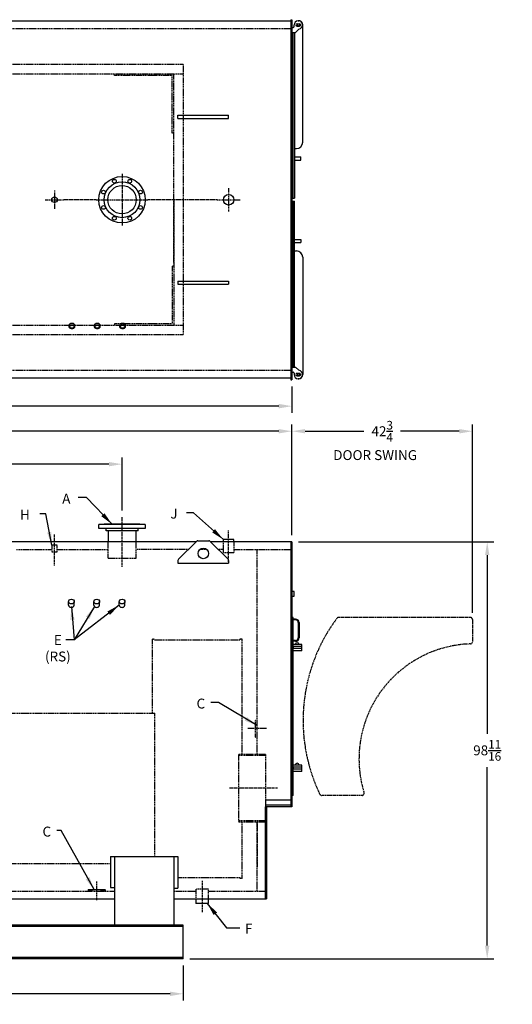
# Model space of a CAD drawing. Extents: x -17 to 400, y 65 to 298.
# Drawn here: x 283 to 400, y 65 to 298 of the extents above; entities that cross this region are included whole.
import ezdxf

# ---------------------------------------------------------------- set-up
doc = ezdxf.new("R2010")
doc.units = 0
doc.header["$LTSCALE"] = 0.25
doc.header["$MEASUREMENT"] = 0
for name, pattern in [('CENTER', [2, 1.25, -0.25, 0.25, -0.25]), ('HIDDEN', [0.375, 0.25, -0.125]), ('PHANTOM', [2.5, 1.25, -0.25, 0.25, -0.25, 0.25, -0.25])]:
    doc.linetypes.add(name, pattern=pattern)
doc.layers.get('DEFPOINTS').update_dxf_attribs({"linetype": 'CONTINUOUS'})
for name, color, linetype in [('0_CENTERLINES', 125, 'CENTER'), ('0_HIDDEN', 110, 'HIDDEN'), ('0_OBJECT', 232, 'CONTINUOUS'), ('0_TEXT', 125, 'CONTINUOUS'), ('DIMENSIONS', 125, 'CONTINUOUS'), ('DOOR', 2, 'PHANTOM')]:
    doc.layers.add(name, color=color, linetype=linetype)
doc.styles.add('ROMANS', font='romans.shx')
doc.dimstyles.new('DIM', dxfattribs={"dimscale": 25, "dimtxt": 0.09375, "dimasz": 0.125, "dimexe": 0.0625, "dimexo": 0.0625, "dimgap": 0.09375, "dimtad": 0, "dimtih": 1, "dimtoh": 1, "dimdec": 6, "dimzin": 0, "dimdsep": 46, "dimlunit": 5, "dimtxsty": 'ROMANS', "dimcen": 0, "dimadec": 0, "dimazin": 0, "dimtfac": 0.87, "dimtdec": 6, "dimtix": 1, "dimtofl": 0, "dimtmove": 2, "dimatfit": 3, "dimfxl": 0, "dimtolj": 1, "dimtzin": 0, "dimarcsym": 0})
doc.dimstyles.new('DIM$0', dxfattribs={"dimscale": 25, "dimtxt": 0.09375, "dimasz": 0.125, "dimexe": 0.0625, "dimexo": 0.0625, "dimgap": 0.0625, "dimtad": 0, "dimtih": 1, "dimtoh": 1, "dimdec": 6, "dimzin": 0, "dimdsep": 46, "dimlunit": 5, "dimtxsty": 'ROMANS', "dimcen": 0.0625, "dimclrd": 256, "dimclre": 256, "dimclrt": 256, "dimadec": 0, "dimazin": 0, "dimtfac": 0.87, "dimtdec": 6, "dimtix": 1, "dimtofl": 0, "dimtmove": 0, "dimatfit": 3, "dimfxl": 0, "dimtolj": 1, "dimtzin": 0, "dimlwd": -1, "dimlwe": -1, "dimarcsym": 0})

# ---------------------------------------------------------------- blocks, each defined once
blk = doc.blocks.new('*D2')
at = {"layer": 'DEFPOINTS', "color": 0, "transparency": 16777216}
for p in [(141.41, 75.58), (321.79, 75.58), (321.79, 67.29)]:
    blk.add_point(p, dxfattribs=at)
at = {"layer": 'DIMENSIONS', "transparency": 16777216}
for p, q in [((141.41, 74.01), (141.41, 65.72)), ((321.79, 74.01), (321.79, 65.72)), ((144.54, 67.29), (226.34, 67.29)), ((318.66, 67.29), (236.85, 67.29))]:
    blk.add_line(p, q, dxfattribs=at)
for points in [[(144.54, 67.81), (144.54, 66.76), (141.41, 67.29)], [(318.66, 67.81), (318.66, 66.76), (321.79, 67.29)]]:
    blk.add_solid(points, dxfattribs=at)
at = {"layer": 'DIMENSIONS', "transparency": 16777216, "insert": (231.6, 67.29), "char_height": 2.3438, "attachment_point": 5, "style": 'ROMANS'}
blk.add_mtext('\\A1;180{\\H0.870000x;\\S3/8;}', dxfattribs=at)
blk = doc.blocks.new('*D3')
at = {"layer": 'DEFPOINTS', "color": 0, "transparency": 16777216}
for p in [(347.54, 174.26), (393.78, 174.26), (321.79, 75.58)]:
    blk.add_point(p, dxfattribs=at)
at = {"layer": 'DIMENSIONS', "transparency": 16777216}
for p, q in [((349.1, 174.26), (395.34, 174.26)), ((393.78, 171.14), (393.78, 128.86)), ((393.78, 78.7), (393.78, 120.98)), ((323.35, 75.58), (395.34, 75.58))]:
    blk.add_line(p, q, dxfattribs=at)
for points in [[(393.26, 171.14), (394.3, 171.14), (393.78, 174.26)], [(393.26, 78.7), (394.3, 78.7), (393.78, 75.58)]]:
    blk.add_solid(points, dxfattribs=at)
at = {"layer": 'DIMENSIONS', "transparency": 16777216, "insert": (393.78, 124.92), "char_height": 2.3438, "attachment_point": 5, "style": 'ROMANS'}
blk.add_mtext('\\A1;98{\\H0.870000x;\\S11/16;}', dxfattribs=at)
blk = doc.blocks.new('*D4')
at = {"layer": 'DEFPOINTS', "color": 0, "transparency": 16777216}
for p in [(347.54, 200.47), (183.16, 174.45, 0.07), (347.54, 174.26, 0.07)]:
    blk.add_point(p, dxfattribs=at)
at = {"layer": 'DIMENSIONS', "transparency": 16777216}
for p, q in [((183.16, 176.01), (183.16, 202.04)), ((186.29, 200.47), (260.09, 200.47)), ((344.41, 200.47), (270.6, 200.47)), ((347.54, 175.83), (347.54, 202.04))]:
    blk.add_line(p, q, dxfattribs=at)
for points in [[(186.29, 200.99), (186.29, 199.95), (183.16, 200.47)], [(344.41, 200.99), (344.41, 199.95), (347.54, 200.47)]]:
    blk.add_solid(points, dxfattribs=at)
at = {"layer": 'DIMENSIONS', "transparency": 16777216, "insert": (265.35, 200.47), "char_height": 2.3438, "attachment_point": 5, "style": 'ROMANS'}
blk.add_mtext('\\A1;164{\\H0.870000x;\\S3/8;}', dxfattribs=at)
blk = doc.blocks.new('*D7')
at = {"layer": 'DEFPOINTS', "color": 0, "transparency": 16777216}
for p in [(218.66, 192.68, 1.31), (307.29, 192.68), (307.29, 180.13)]:
    blk.add_point(p, dxfattribs=at)
at = {"layer": 'DIMENSIONS', "transparency": 16777216}
for p, q in [((307.29, 181.69), (307.29, 194.25)), ((221.79, 192.68), (258.67, 192.68)), ((304.16, 192.68), (267.28, 192.68))]:
    blk.add_line(p, q, dxfattribs=at)
for points in [[(221.79, 193.2), (221.79, 192.16), (218.66, 192.68)], [(304.16, 193.2), (304.16, 192.16), (307.29, 192.68)]]:
    blk.add_solid(points, dxfattribs=at)
at = {"layer": 'DIMENSIONS', "transparency": 16777216, "insert": (262.97, 192.68), "char_height": 2.3438, "attachment_point": 5, "style": 'ROMANS'}
blk.add_mtext('\\A1;88{\\H0.870000x;\\S5/8;}', dxfattribs=at)
blk = doc.blocks.new('*D33')
at = {"layer": 'DEFPOINTS', "color": 0, "transparency": 16777216}
for p in [(141.41, 223.28), (347.54, 212.65), (347.54, 206.41)]:
    blk.add_point(p, dxfattribs=at)
at = {"layer": 'DIMENSIONS', "transparency": 16777216}
for p, q in [((141.41, 221.71), (141.41, 204.85)), ((347.54, 211.09), (347.54, 204.85)), ((144.54, 206.41), (256.05, 206.41)), ((344.41, 206.41), (266.9, 206.41))]:
    blk.add_line(p, q, dxfattribs=at)
for points in [[(144.54, 206.94), (144.54, 205.89), (141.41, 206.41)], [(344.41, 206.94), (344.41, 205.89), (347.54, 206.41)]]:
    blk.add_solid(points, dxfattribs=at)
at = {"layer": 'DIMENSIONS', "transparency": 16777216, "insert": (261.47, 206.41), "char_height": 2.3438, "attachment_point": 5, "style": 'ROMANS'}
blk.add_mtext('\\A1;206{\\H0.870000x;\\S1/8;}', dxfattribs=at)
blk = doc.blocks.new('*D39')
at = {"layer": 'DEFPOINTS', "color": 0, "transparency": 16777216}
for p in [(390.29, 200.47), (347.54, 174.26), (390.29, 155.89, -1)]:
    blk.add_point(p, dxfattribs=at)
at = {"layer": 'DIMENSIONS', "transparency": 16777216}
for p, q in [((347.54, 175.83), (347.54, 202.04)), ((350.66, 200.47), (364.55, 200.47)), ((387.16, 200.47), (373.27, 200.47)), ((390.29, 157.45), (390.29, 202.04))]:
    blk.add_line(p, q, dxfattribs=at)
for points in [[(350.66, 200.99), (350.66, 199.95), (347.54, 200.47)], [(387.16, 200.99), (387.16, 199.95), (390.29, 200.47)]]:
    blk.add_solid(points, dxfattribs=at)
at = {"layer": 'DIMENSIONS', "transparency": 16777216, "insert": (368.91, 200.47), "char_height": 2.3438, "attachment_point": 5, "style": 'ROMANS'}
blk.add_mtext('\\A1;42{\\H0.870000x;\\S3/4;}', dxfattribs=at)

msp = doc.modelspace()

# ---------------------------------------------------------------- linework, layer by layer
at = {"layer": '0_CENTERLINES', "ltscale": 0.75}
for p, q in [((307.2851871, 261.3950272), (307.2851871, 249.1594203)), ((301.1673836, 255.2772238), (313.4029906, 255.2772238)), ((344.1297088, 115.9502581), (332.7241129, 115.9502581))]:
    msp.add_line(p, q, dxfattribs=at)
at = {"layer": '0_CENTERLINES', "ltscale": 0.25}
for p, q in [((291.2851871, 257.4526242, -0.3552452), (291.2851871, 253.1018233, -0.3552452)), ((332.5352371, 258.0291092, -0.3552452), (332.5352371, 252.525346, -0.3552452)), ((289.1097866, 255.2772238, -0.3552452), (293.4605876, 255.2772238, -0.3552452)), ((329.7833555, 255.2772276, -0.3552452), (335.2871187, 255.2772276, -0.3552452))]:
    msp.add_line(p, q, dxfattribs=at)
at = {"layer": '0_CENTERLINES'}
for p, q in [((301.1673836, 255.2772238), (293.4605876, 255.2772238, -0.3552452)), ((329.7833555, 255.2772276, -0.3552452), (313.4029906, 255.2772238))]:
    msp.add_line(p, q, dxfattribs=at)
at = {"layer": '0_CENTERLINES', "ltscale": 0.625, "extrusion": (0, 1, 0)}
msp.add_line((307.2851871, 168.3679567, -0.0662625), (307.2851871, 180.1291998, -0.0662625), dxfattribs=at)
at = {"layer": '0_CENTERLINES', "ltscale": 0.375, "extrusion": (0, 1, 0)}
for p, q in [((291.2851871, 168.6874057, -0.4215077), (291.2851871, 176.1862366, -0.4215077)), ((332.5352371, 169.5605574, -0.4215077), (332.5352371, 177.0593882, -0.4215077))]:
    msp.add_line(p, q, dxfattribs=at)
at = {"layer": '0_CENTERLINES', "ltscale": 0.25, "extrusion": (-1, 2.22045e-16, 0)}
msp.add_line((341.5251164, 130.0752621, 0.7086119), (337.0751161, 130.0752516, 0.7086119), dxfattribs=at)
at = {"layer": '0_CENTERLINES', "ltscale": 0.25, "extrusion": (0, 1, 0)}
msp.add_line((301.2851976, 89.4525448), (301.2851871, 94.0275451), dxfattribs=at)
at = {"layer": '0_CENTERLINES', "ltscale": 0.375, "extrusion": (0, -1, 0)}
msp.add_line((326.2852371, 94.0112583, -0.4215077), (326.2852371, 86.5124275, -0.4215077), dxfattribs=at)
at = {"layer": '0_HIDDEN'}
for p, q in [((347.2851871, 295.7147244, -0.2743148), (183.4115901, 295.7147244, -0.2743148)), ((321.7751371, 287.2773402), (179.1586024, 287.2773402)), ((321.7751371, 287.2773402), (321.7751371, 223.2773618)), ((321.7751371, 285.0273402), (179.4195515, 285.0273402)), ((305.5251371, 284.6523402), (305.5251371, 285.0273402)), ((305.5251371, 284.6523402), (305.5251371, 285.0273402)), ((319.1501371, 284.6523402), (305.5251371, 284.6523402)), ((319.1501371, 271.0273402), (319.1501371, 284.6523402)), ((319.5251371, 240.2773618), (319.5251371, 285.0273402)), ((319.5251371, 271.0273402), (319.1501371, 271.0273402)), ((319.5251371, 255.277351), (319.5251371, 225.5273618)), ((319.1501371, 239.5273618), (319.1501371, 225.9023618)), ((319.5251371, 239.5271073), (319.1501371, 239.5271073)), ((321.7751371, 225.5273618), (179.4196321, 225.5273618)), ((319.1501371, 225.9023618), (305.5251371, 225.9023618)), ((305.5251371, 225.9023618), (305.5251371, 225.5273618)), ((305.5251371, 225.9023618), (305.5251371, 225.5273618)), ((321.7751371, 223.2773618), (179.1586024, 223.2773618)), ((303.9762874, 170.4502438, -0.0662625), (303.9762874, 174.2627581)), ((310.6012874, 170.4502438, -0.0662625), (310.6012874, 174.2627581)), ((331.2852371, 171.7002354, -0.6808839), (331.2852371, 174.2627581, -0.3256387)), ((333.7852371, 174.2627581, -0.3256387), (333.7852371, 171.7002354, -0.6808839)), ((282.2851871, 172.450257, -1.1150635), (290.6289371, 172.450258, -1.0156397)), ((291.9414371, 172.4502581, -1), (303.9762874, 172.4502594, -0.8565932)), ((303.9762874, 170.4502438, -0.0662625), (310.6012874, 170.4502438, -0.0662625)), ((333.7852371, 171.7002354, -0.6808839), (331.2852371, 171.7002354, -0.6808839)), ((314.472816, 151.3253081), (314.910316, 151.3253081)), ((314.910316, 151.0753081), (335.2852762, 151.0753081)), ((335.2852762, 151.3253081), (335.7227762, 151.3253081)), ((335.7227762, 123.9502581), (335.7227762, 151.3253081)), ((190.4101871, 133.7627533), (315.0351871, 133.7627533)), ((338.902458, 128.075256, 0.7086119), (338.902458, 132.075256, 0.7086119)), ((338.902458, 132.0752472, 0.7086119), (339.277458, 132.0752472, 0.7086119)), ((338.902458, 128.075256, 0.7086119), (339.277458, 128.075256, 0.7086119)), ((334.9101871, 123.9502581), (334.9101871, 107.9502581)), ((341.2851871, 123.9502581), (334.9101871, 123.9502581)), ((334.9101871, 123.8252581), (334.9101871, 122.5752581)), ((341.2851871, 123.7002581), (334.9101871, 123.7002581)), ((341.2851871, 123.9502581), (341.2851871, 111.5909704)), ((341.2851871, 108.2002581), (334.9101871, 108.2002581)), ((341.2851871, 107.9502581), (334.9101871, 107.9502581)), ((335.7227762, 94.5753081), (335.7227762, 107.9502581)), ((339.2851871, 107.9502581), (339.2851871, 97.2003081)), ((217.6501871, 98.1377533), (304.5251371, 98.1377533)), ((320.5251371, 94.8253081), (335.2852762, 94.8253081)), ((335.2852762, 94.5753081), (335.2852762, 94.8253081)), ((335.7227762, 94.5753081), (335.2852762, 94.5753081)), ((299.2851915, 91.9502581, -1), (303.2851915, 91.9502581, -1)), ((299.2851915, 91.9502581, -1), (299.2851915, 91.5752581, -1)), ((303.2851915, 91.9502581, -1), (303.2851915, 91.5752581, -1)), ((327.7852305, 92.0752551), (324.7852305, 92.0752551)), ((324.7852305, 92.0752551), (324.7852305, 89.7627581)), ((327.7852305, 89.7627581), (327.7852305, 92.0752551))]:
    msp.add_line(p, q, dxfattribs=at)
at = {"layer": '0_HIDDEN', "extrusion": (0, 1, 0)}
for p, q in [((347.2851871, 214.8397244, -0.7382695), (234.5351871, 214.8397244, -1.1654613)), ((322.9364064, 172.4502577, -0.9947982), (310.6012874, 172.4502581, -1)), ((327.4012249, 172.4502576, -0.9927031), (325.6691485, 172.4502576, -0.9935159)), ((331.2852371, 172.4502575, -0.9908805), (330.1339694, 172.4502575, -0.9914207)), ((333.7852371, 172.4502581, -1), (347.2851871, 172.4502616, -1.0492454)), ((339.2851871, 123.9502581), (339.2851871, 172.4502595)), ((314.472816, 133.7627533), (314.472816, 151.3253081)), ((314.910316, 151.0753081), (314.910316, 151.3253081)), ((335.2852762, 151.0753081), (335.2852762, 151.3253081)), ((315.0351871, 99.794177), (315.0351871, 133.7627533)), ((339.2851871, 91.6377551), (339.2851871, 107.9502581)), ((221.6501867, 91.5752581, -1), (305.5251371, 91.5752581, -1)), ((319.5251371, 91.5752581, -1), (324.7852305, 91.5752581, -1)), ((327.7852305, 91.5752581, -1), (341.2851871, 91.5752581, -1))]:
    msp.add_line(p, q, dxfattribs=at)
at = {"layer": '0_HIDDEN', "elevation": -0.3256387}
msp.add_lwpolyline([(290.6289371, 171.8877231), (291.9414371, 171.8877231), (291.9414371, 173.5127231), (290.6289371, 173.5127231)], close=True, dxfattribs=at)
at = {"layer": '0_HIDDEN'}
msp.add_arc((301.2851915, 86.0263767, -1), 5.8983121, 70.179163866, 109.820836134, dxfattribs=at)
at = {"layer": '0_OBJECT'}
for p, q in [((347.2851871, 297.5272244, -0.2743148), (183.4103153, 297.5272244, -0.2743148)), ((347.2851871, 297.9023297), (347.2851871, 212.6523297)), ((347.2851871, 297.9023297), (347.5351871, 297.9023297)), ((347.5351871, 297.9023297), (347.5351871, 212.6523297)), ((347.5351871, 296.089851), (347.7851871, 296.089851)), ((348.0351871, 296.339851), (348.0351871, 296.652351)), ((348.7539371, 296.933601), (349.3164371, 296.933601)), ((348.7539371, 296.371101), (349.0351871, 296.371101)), ((349.0351871, 296.371101), (349.3164371, 296.371101)), ((350.0976871, 268.9023513), (350.0976871, 296.652351)), ((347.5351871, 294.902351), (348.4101871, 294.902351)), ((347.7851871, 255.652351), (347.7851871, 294.902351)), ((348.0976871, 294.902351), (348.0976871, 255.652351)), ((348.4101871, 294.902351), (349.1692071, 295.661371)), ((320.5351866, 275.2772238), (332.5351866, 275.2772238)), ((320.5351866, 274.5272238), (320.5351866, 275.2772238)), ((332.5351866, 274.5272238), (332.5351866, 275.2772238)), ((320.5351866, 274.5272238), (332.5351866, 274.5272238)), ((348.0976871, 267.4023513), (348.5976871, 267.4023513)), ((348.0976871, 265.402351), (349.5976871, 265.402351)), ((348.0976871, 264.652351), (349.5976871, 264.652351)), ((349.5976871, 264.652351), (349.5976871, 265.402351)), ((347.5351871, 255.652351), (348.0976871, 255.652351)), ((347.5351871, 254.902351), (348.0976871, 254.902351)), ((347.7851871, 254.902351), (347.7851871, 215.652351)), ((348.0976871, 215.652351), (348.0976871, 254.902351)), ((348.0976871, 245.902351), (349.5976871, 245.902351)), ((348.0976871, 245.152351), (349.5976871, 245.152351)), ((349.5976871, 245.902351), (349.5976871, 245.152351)), ((348.0976871, 243.1523507), (348.5976871, 243.1523507)), ((350.0976871, 241.6523507), (350.0976871, 213.902351)), ((320.5351866, 236.0272238), (332.5351866, 236.0272238)), ((320.5351866, 236.0272238), (320.5351866, 235.2772238)), ((332.5351866, 236.0272238), (332.5351866, 235.2772238)), ((320.5351866, 235.2772238), (332.5351866, 235.2772238)), ((347.5351871, 215.652351), (348.4101871, 215.652351)), ((347.5351871, 214.464851), (347.7851871, 214.464851)), ((348.4101871, 215.652351), (349.1692071, 214.893331)), ((347.2851871, 213.0272308, -0.2743148), (183.4103153, 213.0272308, -0.2743148)), ((347.2851871, 212.6523297), (347.5351871, 212.6523297)), ((348.0351871, 214.214851), (348.0351871, 213.902351)), ((348.7539371, 214.183601), (349.0351871, 214.183601)), ((348.7539371, 213.621101), (349.3164371, 213.621101)), ((349.0351871, 214.183601), (349.3164371, 214.183601)), ((312.7887774, 178.3877438, -0.0662625), (301.7887974, 178.3877438, -0.0662625)), ((301.7887974, 177.4502438, -0.0662625), (301.7887974, 178.3877438, -0.0662625)), ((312.7887774, 177.4502438, -0.0662625), (301.7887974, 177.4502438, -0.0662625)), ((311.5387774, 178.4502438, -0.0662625), (303.0387974, 178.4502438, -0.0662625)), ((303.0387974, 178.3877438, -0.0662625), (303.0387974, 178.4502438, -0.0662625)), ((303.5087974, 176.8902438, -0.0662625), (303.5087974, 177.4502438, -0.0662625)), ((311.0687774, 176.8902438, -0.0662625), (311.0687774, 177.4502438, -0.0662625)), ((311.5387774, 178.4502438, -0.0662625), (311.5387774, 178.3877438, -0.0662625)), ((312.7887774, 178.3877438, -0.0662625), (312.7887774, 177.4502438, -0.0662625)), ((311.0687774, 176.8902438, -0.0662625), (303.5087974, 176.8902438, -0.0662625)), ((303.9762874, 176.8902438, -0.0662625), (303.9762874, 174.2627581)), ((310.6012874, 174.2627581), (310.6012874, 176.8902438, -0.0662625)), ((331.2852371, 174.2627581), (331.2852371, 174.8252354, -0.6808839)), ((333.7852371, 174.8252354, -0.6808839), (331.2852371, 174.8252354, -0.6808839)), ((333.7852371, 174.2627581), (333.7852371, 174.8252354, -0.6808839)), ((324.7489068, 174.2627581), (208.4464687, 174.2627581)), ((347.5351871, 174.2627581), (328.3214687, 174.2627581)), ((347.2851871, 174.2627581), (347.2851871, 111.5632076)), ((347.5351871, 174.2627581), (347.5351871, 111.5632076)), ((320.5351876, 169.2327562, -0.0662625), (332.5351866, 169.2327562, -0.0662625)), ((348.0664371, 162.5233311, -0.0662625), (347.5351871, 162.5233311, -0.0662625)), ((347.5351871, 161.4608311, -0.0662625), (348.0664371, 161.4608311, -0.0662625)), ((348.0664371, 161.4608311, -0.0662625), (348.0664371, 162.5233311, -0.0662625)), ((347.8476871, 156.3877581, -1), (347.5351871, 156.3877581, -1)), ((348.4101871, 155.9956345, -1), (347.8476871, 155.9956345, -1)), ((348.4101871, 155.8081345, -1), (347.8476871, 155.8081345, -1)), ((349.0351871, 155.1831345, -1), (349.0351871, 151.5581345, -1)), ((349.2226871, 155.1831345, -1), (349.2226871, 151.5581345, -1)), ((349.8476871, 150.0127807, -1), (347.5351871, 150.0127807, -1)), ((349.9101871, 149.5127807, -1), (347.5351871, 149.5127807, -1)), ((348.4101871, 150.9331345, -1), (347.8476871, 150.9331345, -1)), ((348.4101871, 150.7456345, -1), (347.8476871, 150.7456345, -1)), ((347.8476871, 149.5127807, -1), (347.8476871, 150.0127807, -1)), ((347.9101871, 149.0127807, -1), (347.9101871, 149.5127807, -1)), ((349.8476871, 149.5127807, -1), (349.8476871, 150.0127807, -1)), ((349.9101871, 149.0127807, -1), (349.9101871, 149.5127807, -1)), ((349.9101871, 149.0127807, -1), (347.5351871, 149.0127807, -1)), ((349.8476871, 148.5127807, -1), (347.5351871, 148.5127807, -1)), ((347.8476871, 148.5127807, -1), (347.8476871, 149.0127807, -1)), ((349.8476871, 148.5127807, -1), (349.8476871, 149.0127807, -1)), ((349.8476871, 121.4502479), (347.5351871, 121.4502479)), ((347.8476871, 120.9502479), (347.8476871, 121.4502479)), ((349.8476871, 120.9502479), (349.8476871, 121.4502479)), ((349.9101871, 120.9502479), (347.5351871, 120.9502479)), ((349.9101871, 120.4502479), (347.5351871, 120.4502479)), ((349.8476871, 119.9502479), (347.5351871, 119.9502479)), ((347.8476871, 119.9502479), (347.8476871, 120.4502479)), ((347.9101871, 120.4502479), (347.9101871, 120.9502479)), ((349.8476871, 119.9502479), (349.8476871, 120.4502479)), ((349.9101871, 120.4502479), (349.9101871, 120.9502479)), ((347.8476871, 114.2627581), (347.5351871, 114.2627581)), ((347.2851871, 113.1271609), (341.2851871, 113.1271609)), ((347.2851871, 111.9659413, -0.2913881), (341.2851871, 111.9659413, -0.2913881)), ((347.5351871, 111.5632076), (341.2851871, 111.5632076)), ((341.5351871, 111.5632076), (341.5351871, 89.7627581)), ((304.5251371, 99.794177), (320.5251371, 99.794177)), ((304.5251371, 99.794177), (304.5251371, 92.428789)), ((305.5251371, 99.794177), (305.5251371, 83.5752581)), ((319.5251371, 99.794177), (319.5251371, 83.5752581)), ((320.5251371, 99.794177), (320.5251371, 92.303789)), ((304.5251371, 92.428789), (305.5251371, 92.428789)), ((319.5251371, 92.303789), (320.5251371, 92.303789)), ((216.6501871, 89.7627581), (305.5251371, 89.7627581)), ((319.5251371, 89.7627581), (341.2851871, 89.7627581)), ((324.7852305, 89.7627581, -0.4215077), (324.7852305, 88.7002551, -0.4215077)), ((327.7852305, 88.7002551, -0.4215077), (324.7852305, 88.7002551, -0.4215077)), ((327.7852305, 88.7002551, -0.4215077), (327.7852305, 89.7627581, -0.4215077)), ((341.2851871, 89.7627581), (341.5351871, 89.7627581)), ((321.7851371, 83.5752581), (141.4101871, 83.5752581)), ((321.7851371, 83.2327361), (141.4101871, 83.2327361)), ((321.7851371, 75.5752581), (321.7851371, 83.5752581)), ((321.7851371, 75.9177801), (141.4101871, 75.9177801)), ((321.7851371, 75.5752581), (141.4101871, 75.5752581))]:
    msp.add_line(p, q, dxfattribs=at)
at = {"layer": '0_OBJECT', "color": 195}
for p, q in [((294.7596777, 225.2135221), (294.7596777, 225.5885221)), ((296.0726777, 225.2135221), (296.0726777, 225.5885221)), ((300.7596777, 225.2135221), (300.7596777, 225.5885221)), ((302.0726777, 225.2135221), (302.0726777, 225.5885221)), ((306.7596777, 225.2135221), (306.7596777, 225.5885221)), ((308.0726777, 225.2135221), (308.0726777, 225.5885221))]:
    msp.add_line(p, q, dxfattribs=at)
at = {"layer": '0_OBJECT', "extrusion": (0, 1, 0)}
for p, q in [((320.6815578, 170.1954091, -0.0662625), (324.8886676, 174.4025189, -0.0662625)), ((325.2423004, 174.5489819, -0.0662625), (327.8280932, 174.5489819, -0.0662625)), ((332.3888071, 170.1954197, -0.0662625), (328.1817079, 174.4025189, -0.0662625)), ((320.5351866, 169.8417741, -0.0662625), (320.5351876, 169.2327562, 0.9337375)), ((332.5351866, 169.8417819, -0.0662625), (332.5351866, 169.2327562, 0.9337375)), ((347.8476871, 150.0127807, -1), (347.8476871, 156.3877581, -1)), ((347.8476871, 121.4502479), (347.8476871, 148.5127807)), ((347.8476871, 114.2627581), (347.8476871, 119.9502479)), ((341.2851871, 89.7627581), (341.2851871, 111.5909623, -0.5827763))]:
    msp.add_line(p, q, dxfattribs=at)
at = {"layer": '0_OBJECT', "color": 195, "extrusion": (0, 1, 0)}
for p, q in [((294.5976871, 159.3328614, -1.4027158), (294.5976871, 160.1353206, -1.4027158)), ((295.9726871, 159.3328614, -1.4027158), (295.9726871, 160.1353206, -1.4027158)), ((295.9726871, 159.3328614, -1.4027158), (295.9726871, 160.1353206, -1.4027158)), ((300.5976871, 159.3328614, -1.4027158), (300.5976871, 160.1353206, -1.4027158)), ((301.9726871, 159.3328614, -1.4027158), (301.9726871, 160.1353206, -1.4027158)), ((301.9726871, 159.3328614, -1.4027158), (301.9726871, 160.1353206, -1.4027158)), ((306.5976871, 159.3328614, -1.4027158), (306.5976871, 160.1353206, -1.4027158)), ((307.9726871, 159.3328614, -1.4027158), (307.9726871, 160.1353206, -1.4027158)), ((307.9726871, 159.3328614, -1.4027158), (307.9726871, 160.1353206, -1.4027158))]:
    msp.add_line(p, q, dxfattribs=at)
at = {"layer": '0_OBJECT', "color": 195}
for points in [[(294.7596777, 225.5885221, -0.128004941), (294.8061002, 225.7668821, -0.1062220244), (294.9519621, 225.9328864, -0.0852381357), (295.1571015, 226.036621, -0.0746669768), (295.4161777, 226.0755268, -0.0746669768), (295.6752538, 226.036621, -0.0852381357), (295.8803933, 225.9328864, -0.1062220244), (296.0262551, 225.7668821, -0.128004941), (296.0726777, 225.5885221, -0.128004941)], [(300.7596777, 225.5885221, -0.128004941), (300.8061002, 225.7668821, -0.1062220244), (300.9519621, 225.9328864, -0.0852381357), (301.1571015, 226.036621, -0.0746669768), (301.4161777, 226.0755268, -0.0746669768), (301.6752538, 226.036621, -0.0852381357), (301.8803933, 225.9328864, -0.1062220244), (302.0262551, 225.7668821, -0.128004941), (302.0726777, 225.5885221, -0.128004941)], [(306.7596777, 225.5885221, -0.128004941), (306.8061002, 225.7668821, -0.1062220244), (306.9519621, 225.9328864, -0.0852381357), (307.1571015, 226.036621, -0.0746669768), (307.4161777, 226.0755268, -0.0746669768), (307.6752538, 226.036621, -0.0852381357), (307.8803933, 225.9328864, -0.1062220244), (308.0262551, 225.7668821, -0.128004941), (308.0726777, 225.5885221, -0.128004941)]]:
    msp.add_lwpolyline(points, format="xyb", dxfattribs=at)
for points in [[(294.7596777, 225.2135221, -0.128004941), (294.8061002, 225.3918821, -0.1062220244), (294.9519621, 225.5578864, -0.0852381357), (295.1571015, 225.661621, -0.0746669768), (295.4161777, 225.7005268, -0.0746669768), (295.6752538, 225.661621, -0.0852381357), (295.8803933, 225.5578864, -0.1062220244), (296.0262551, 225.3918821, -0.128004941), (296.0726777, 225.2135221, -0.128004941), (296.0262551, 225.0351622, -0.1062220244), (295.8803933, 224.8691579, -0.0852381357), (295.6752538, 224.7654233, -0.0746669768), (295.4161777, 224.7265175, -0.0746669768), (295.1571015, 224.7654233, -0.0852381357), (294.9519621, 224.8691579, -0.1062220244), (294.8061002, 225.0351622, -0.128004941)], [(294.8916777, 225.2135221, -0.128004941), (294.9213508, 225.3275291, -0.1062220244), (295.0306059, 225.4518716, -0.0852381357), (295.1958724, 225.5354433, -0.0746669768), (295.4161777, 225.5685268, -0.0746669768), (295.6364829, 225.5354433, -0.0852381357), (295.8017494, 225.4518716, -0.1062220244), (295.9110046, 225.3275291, -0.128004941), (295.9406777, 225.2135221, -0.128004941), (295.9110046, 225.0995152, -0.1062220244), (295.8017494, 224.9751727, -0.0852381357), (295.6364829, 224.891601, -0.0746669768), (295.4161777, 224.8585175, -0.0746669768), (295.1958724, 224.891601, -0.0852381357), (295.0306059, 224.9751727, -0.1062220244), (294.9213508, 225.0995152, -0.128004941)], [(300.7596777, 225.2135221, -0.128004941), (300.8061002, 225.3918821, -0.1062220244), (300.9519621, 225.5578864, -0.0852381357), (301.1571015, 225.661621, -0.0746669768), (301.4161777, 225.7005268, -0.0746669768), (301.6752538, 225.661621, -0.0852381357), (301.8803933, 225.5578864, -0.1062220244), (302.0262551, 225.3918821, -0.128004941), (302.0726777, 225.2135221, -0.128004941), (302.0262551, 225.0351622, -0.1062220244), (301.8803933, 224.8691579, -0.0852381357), (301.6752538, 224.7654233, -0.0746669768), (301.4161777, 224.7265175, -0.0746669768), (301.1571015, 224.7654233, -0.0852381357), (300.9519621, 224.8691579, -0.1062220244), (300.8061002, 225.0351622, -0.128004941)], [(300.8916777, 225.2135221, -0.128004941), (300.9213508, 225.3275291, -0.1062220244), (301.0306059, 225.4518716, -0.0852381357), (301.1958724, 225.5354433, -0.0746669768), (301.4161777, 225.5685268, -0.0746669768), (301.6364829, 225.5354433, -0.0852381357), (301.8017494, 225.4518716, -0.1062220244), (301.9110046, 225.3275291, -0.128004941), (301.9406777, 225.2135221, -0.128004941), (301.9110046, 225.0995152, -0.1062220244), (301.8017494, 224.9751727, -0.0852381357), (301.6364829, 224.891601, -0.0746669768), (301.4161777, 224.8585175, -0.0746669768), (301.1958724, 224.891601, -0.0852381357), (301.0306059, 224.9751727, -0.1062220244), (300.9213508, 225.0995152, -0.128004941)], [(306.7596777, 225.2135221, -0.128004941), (306.8061002, 225.3918821, -0.1062220244), (306.9519621, 225.5578864, -0.0852381357), (307.1571015, 225.661621, -0.0746669768), (307.4161777, 225.7005268, -0.0746669768), (307.6752538, 225.661621, -0.0852381357), (307.8803933, 225.5578864, -0.1062220244), (308.0262551, 225.3918821, -0.128004941), (308.0726777, 225.2135221, -0.128004941), (308.0262551, 225.0351622, -0.1062220244), (307.8803933, 224.8691579, -0.0852381357), (307.6752538, 224.7654233, -0.0746669768), (307.4161777, 224.7265175, -0.0746669768), (307.1571015, 224.7654233, -0.0852381357), (306.9519621, 224.8691579, -0.1062220244), (306.8061002, 225.0351622, -0.128004941)], [(306.8916777, 225.2135221, -0.128004941), (306.9213508, 225.3275291, -0.1062220244), (307.0306059, 225.4518716, -0.0852381357), (307.1958724, 225.5354433, -0.0746669768), (307.4161777, 225.5685268, -0.0746669768), (307.6364829, 225.5354433, -0.0852381357), (307.8017494, 225.4518716, -0.1062220244), (307.9110046, 225.3275291, -0.128004941), (307.9406777, 225.2135221, -0.128004941), (307.9110046, 225.0995152, -0.1062220244), (307.8017494, 224.9751727, -0.0852381357), (307.6364829, 224.891601, -0.0746669768), (307.4161777, 224.8585175, -0.0746669768), (307.1958724, 224.891601, -0.0852381357), (307.0306059, 224.9751727, -0.1062220244), (306.9213508, 225.0995152, -0.128004941)]]:
    msp.add_lwpolyline(points, format="xyb", close=True, dxfattribs=at)
at = {"layer": '0_OBJECT'}
for centre, radius in [((349.0976871, 296.652351), 0.25), ((307.2851871, 255.2772238, 0.1526042), 5.5), ((307.2851871, 255.2772238, 0.1526042), 4.25), ((305.467437, 259.6656608, 1.0901039), 0.44), ((307.2851871, 255.2772238, 0.1526042), 3.36), ((332.5352371, 255.2772276, -0.3552452), 1.25), ((291.2851871, 255.2772238, -0.3552452), 0.65625), ((349.0976871, 213.902351), 0.25), ((326.5351866, 171.5488821, -0.0662625), 1.25)]:
    msp.add_circle(centre, radius, dxfattribs=at)
at = {"layer": '0_OBJECT', "extrusion": (9.12394e-08, -2.22241e-13, 1)}
msp.add_circle((309.1028926, 259.6656759, 1.090132), 0.44, dxfattribs=at)
at = {"layer": '0_OBJECT', "extrusion": (-6.45155e-08, -6.45155e-08, 1)}
msp.add_circle((302.8967824, 257.0950103, 1.0900676), 0.44, dxfattribs=at)
at = {"layer": '0_OBJECT', "extrusion": (1.55754e-07, -6.45164e-08, 1)}
msp.add_circle((311.6736303, 257.0949577, 1.0901355), 0.44, dxfattribs=at)
at = {"layer": '0_OBJECT', "extrusion": (-6.45154e-08, -1.55754e-07, 1)}
msp.add_circle((302.8968359, 253.4594575, 1.0900447), 0.44, dxfattribs=at)
at = {"layer": '0_OBJECT', "extrusion": (1.55754e-07, -1.55755e-07, 1)}
msp.add_circle((311.673612, 253.4595012, 1.0901126), 0.44, dxfattribs=at)
at = {"layer": '0_OBJECT', "extrusion": (-1.82389e-13, -2.2027e-07, 1)}
msp.add_circle((305.4674526, 250.888839, 1.0900482), 0.44, dxfattribs=at)
at = {"layer": '0_OBJECT', "extrusion": (9.12387e-08, -2.20271e-07, 1)}
msp.add_circle((309.1029234, 250.8888326, 1.0900763), 0.44, dxfattribs=at)
at = {"layer": '0_OBJECT'}
for centre, radius, start, end in [((347.7851871, 296.339851), 0.25, 270, 0), ((349.0351871, 296.652351), 1.0000003, 277.688655019, 180), ((348.7539371, 296.652351), 0.28125, 90, 270), ((349.0976871, 296.652351), 1, 0, 90), ((349.3164371, 296.652351), 0.28125, 270, 90), ((348.5976871, 268.9023513), 1.5, 270, 0), ((348.5976871, 241.6523507), 1.5, 0, 90), ((347.7851871, 214.214851), 0.25, 0, 90), ((349.0351871, 213.902351), 1.0000003, 180, 82.311344981), ((348.7539371, 213.902351), 0.28125, 90, 270), ((349.0976871, 213.902351), 1, 270, 0), ((349.3164371, 213.902351), 0.28125, 270, 90), ((325.2423004, 174.0489819, -0.0662625), 0.5, 90.000001535, 135.000002303), ((327.8281545, 174.0489655, -0.0662625), 0.5, 45.000000768, 90.000001535), ((321.0351112, 169.8418557, -0.0662625), 0.5, 135.000002303, 180.00000307), ((332.0351824, 169.8417819, -0.0662625), 0.5, 0.000218567, 45.000000768), ((348.4101871, 155.1831345, -1), 0.8125, 0, 90), ((348.4101871, 155.1831345, -1), 0.625, 0, 90), ((348.4101871, 151.5581345, -1), 0.8125, 270, 0), ((348.4101871, 151.5581345, -1), 0.625, 270, 0), ((348.7536607, 149.9417194, -1), 0.4728447, 8.643421076, 171.356578924), ((348.7536607, 121.3791866), 0.4728447, 8.643421076, 171.356578924)]:
    msp.add_arc(centre, radius, start, end, dxfattribs=at)
at = {"layer": '0_OBJECT', "color": 195}
for centre in [(295.2851871, 160.1353206, -1.4027158), (301.2851871, 160.1353206, -1.4027158), (307.2851871, 160.1353206, -1.4027158)]:
    msp.add_ellipse(centre, major_axis=(0.6875, 0), ratio=0.8141772294, dxfattribs=at)
for centre in [(295.2851871, 159.3328614, -1.4027158), (301.2851871, 159.3328614, -1.4027158), (307.2851871, 159.3328614, -1.4027158)]:
    msp.add_ellipse(centre, major_axis=(0.6875, 0), ratio=0.8141772294, start_param=3.1415926536, end_param=6.2831853072, dxfattribs=at)
at = {"layer": '0_OBJECT'}
for p in [(349.0976871, 297.6429592), (349.0976871, 212.9117428)]:
    msp.add_point(p, dxfattribs=at)
at = {"layer": 'DOOR'}
for p, q in [((389.7851871, 156.3877581, -1), (358.5668175, 156.3877581, -1)), ((390.2851871, 155.8877581, -1), (390.2851871, 150.6239596, -1)), ((364.1263055, 114.2627581, -1), (354.5708881, 114.2627581, -1))]:
    msp.add_line(p, q, dxfattribs=at)
for centre, radius, start, end in [((390.6601871, 132.0127581, -1), 40.5, 143.353587666, 205.546914467), ((358.5668175, 155.8877581, -1), 0.5, 90, 143.353587666), ((389.7851871, 155.8877581, -1), 0.5, 0, 90), ((390.6601871, 122.8877581, -1), 27.25, 91.806923181, 197.025230654), ((389.7851871, 150.6239596, -1), 0.5, 271.806923181, 360), ((354.5708881, 114.7627581, -1), 0.5, 205.546914467, 270), ((364.1263055, 114.7627581, -1), 0.5, 270, 17.025230654)]:
    msp.add_arc(centre, radius, start, end, dxfattribs=at)

# ---------------------------------------------------------------- texts
at = {"layer": '0_TEXT', "style": 'ROMANS'}
msp.add_text('DOOR SWING', height=2.34375, dxfattribs=at).set_placement((357.3076615, 193.651519, -0.0662625))
at = {"layer": '0_TEXT', "char_height": 2.34375, "style": 'ROMANS'}
for s, insert, attachment_point in [('A', (295.0535684, 185.6851859), 3), ('H', (285.4451043, 181.8744118, 0.0958689), 3), ('J', (320.4295722, 182.1306484, -0.2913881), 3), ('E\\P(RS)', (292.0821461, 152.2225586, -1.4027158), 2), ('C', (325.9536552, 137.1704113), 2), ('C', (289.460715, 106.863012), 2), ('\\A1;F', (336.3969953, 83.8876446), 1)]:
    msp.add_mtext(s, dxfattribs=dict(at, insert=insert, attachment_point=attachment_point))

# ---------------------------------------------------------------- dimensions: what is measured, and where the dimension line sits
at = {"layer": 'DIMENSIONS'}
dim = msp.add_linear_dim(base=(347.5351871, 206.4143525), p1=(141.4103153, 223.2773618), p2=(347.5351871, 212.6523297), dimstyle='DIM$0', dxfattribs=at)
dim.commit()
dim.dimension.update_dxf_attribs({"geometry": '*D33', "text_midpoint": (261.4726871, 206.4143525), "dimtype": 160})
for base, p1, p2, picture, middle in [((347.5351871, 200.4726978, -0.0662625), (183.1601871, 174.4502356), (347.5351871, 174.2627581), '*D4', (265.3476871, 200.4726978, -0.0662625)), ((390.2851871, 200.4726978), (347.5351871, 174.2627581), (390.2851871, 155.8877581, -1), '*D39', (368.9101871, 200.4726978)), ((307.2851871, 192.682539, -0.0662625), (218.6601871, 192.682539, 1.2398951), (307.2851871, 180.1291998, -0.0662625), '*D7', (262.9726871, 192.682539, -0.0662625)), ((321.7851371, 67.2850899), (141.4101871, 75.5752581), (321.7851371, 75.5752581), '*D2', (231.5976621, 67.2850899))]:
    dim = msp.add_linear_dim(base=base, p1=p1, p2=p2, dimstyle='DIM$0', dxfattribs=at)
    dim.commit()
    dim.dimension.update_dxf_attribs({"geometry": picture, "text_midpoint": middle})
dim = msp.add_linear_dim(base=(393.7787682, 174.2627581), p1=(321.7851371, 75.5752581), p2=(347.5351871, 174.2627581), angle=90, dimstyle='DIM$0', dxfattribs=at)
dim.commit()
dim.dimension.update_dxf_attribs({"geometry": '*D3', "text_midpoint": (393.7787682, 124.9190081)})

# ---------------------------------------------------------------- leaders
at = {"layer": '0_TEXT', "annotation_type": 0, "has_hookline": 1}
for points, hookline_direction, text_width in [([(304.9200342, 178.4502361, 0.0662625), (298.8661896, 184.7476859, 0.0662625), (296.8952339, 184.7476859, 0.0662625)], 1, 1.7857143), ([(290.6289371, 173.5127231, 0.1621314), (289.2125052, 180.9369118, 0.1621314), (287.7888543, 180.9369118, 0.1621314)], 1, 1.5625), ([(306.5984986, 159.3056722, -1.3364533), (295.95262, 151.093017, -1.3364533), (293.9419746, 151.097491, -1.3364533)], 1, 6.8080357), ([(300.7748269, 158.9578193, -1.3364533), (295.95262, 151.093017, -1.3364533), (293.9419746, 151.097491, -1.3364533)], 1, 6.8080357), ([(295.2851871, 158.9578193, -1.3364533), (295.95262, 151.093017, -1.3364533), (293.9419746, 151.097491, -1.3364533)], 1, 6.8080357), ([(339.2851871, 130.7988328), (330.1091745, 136.2329113), (328.2974052, 136.2329113)], 1, 1.6741071), ([(300.6446661, 91.9522517), (292.8427544, 105.925512), (291.804465, 105.925512)], 1, 1.6741071), ([(327.4575037, 88.7002551), (332.0303967, 82.9148558), (335.1746304, 82.9148558)], 0, 1.4508929)]:
    msp.add_leader(points, dimstyle='DIM', override={"dimgap": 0.09375, "dimtad": 0}, dxfattribs=dict(at, hookline_direction=hookline_direction, text_width=text_width))
at = {"layer": '0_TEXT'}
msp.add_leader([(331.2852371, 174.8252354, -0.2251256), (324.1969731, 181.1931484, -0.2251256), (322.5858222, 181.1931484, -0.2251256)], dimstyle='DIM', override={"dimgap": 0.09375, "dimtad": 0}, dxfattribs=at)

doc.saveas('drawing.dxf')
